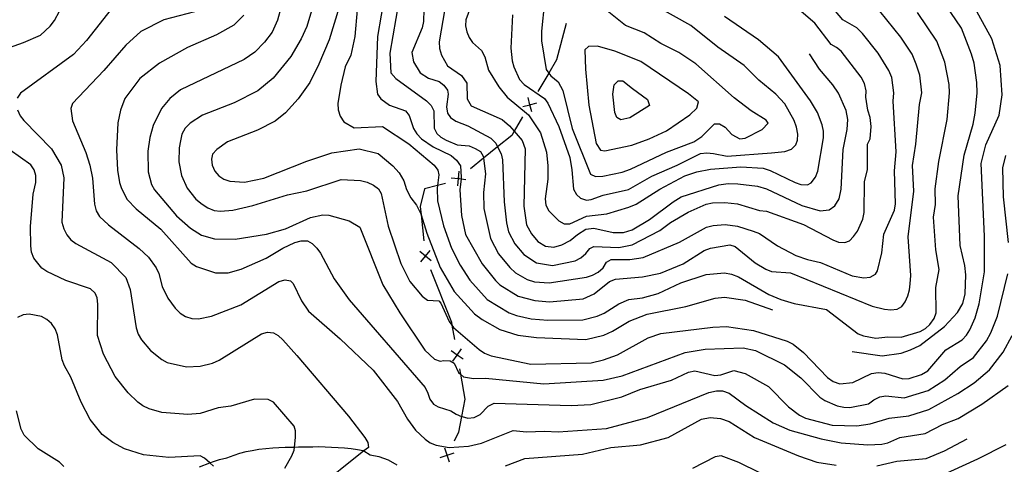
# Model space of a CAD drawing. Units: inches. Extents: x 663432 to 667152, y 4172766 to 4175150.
# Drawn here: x 665320 to 665651, y 4174748 to 4174897 of the extents above; entities that cross this region are included whole.
import ezdxf

# ---------------------------------------------------------------- set-up
doc = ezdxf.new("R2010")
doc.units = ezdxf.units.IN
doc.header["$MEASUREMENT"] = 0
doc.layers.add('Cartografia', color=7, linetype='Continuous')

msp = doc.modelspace()

# ---------------------------------------------------------------- linework, layer by layer
at = {"layer": 'Cartografia', "color": 7, "linetype": 'Continuous'}
for points in [[(665317.65, 4174935.08), (665322.28, 4174930.97), (665324.22, 4174930.17), (665326.3, 4174930.1), (665330.41, 4174930.96), (665334.28, 4174932.37), (665338.49, 4174933.09), (665340.57, 4174932.55), (665342.47, 4174931.67), (665348.41, 4174928.22), (665354.19, 4174925.95), (665355.75, 4174924.62), (665363.26, 4174916.93), (665366.6, 4174911.47), (665366.52, 4174910.13), (665365.76, 4174908.92), (665364.22, 4174907.97), (665357.94, 4174906.51), (665355.83, 4174905.58), (665352.24, 4174902.85), (665342.22, 4174890.22), (665337.89, 4174885.55), (665320.1, 4174872.56), (665318.93, 4174870.83)], [(665306.8, 4174884.48), (665321.02, 4174889.55), (665326.78, 4174892.06), (665330.02, 4174895.04), (665331.52, 4174896.92), (665336.49, 4174906.54), (665341, 4174913.32), (665341.17, 4174914.84), (665340.4, 4174916.67), (665339.37, 4174917.68), (665337.46, 4174919.55), (665335.78, 4174920.74), (665334, 4174921.32), (665331.98, 4174921.16), (665326.11, 4174919.17), (665319.8, 4174918.37), (665315.63, 4174918.99)], [(665434.05, 4174909.57), (665432.55, 4174891.59), (665431.12, 4174885.3), (665429.21, 4174881.42), (665427.74, 4174875.2), (665426.8, 4174869.01), (665426.93, 4174866.94), (665427.58, 4174864.82), (665428.75, 4174862.89), (665432.23, 4174860.91), (665441.77, 4174861.3), (665450.7, 4174855.47), (665459.18, 4174848.35), (665460.44, 4174846.65), (665460.72, 4174845.13), (665460.28, 4174841.5), (665460.17, 4174840.61), (665460.35, 4174836.33), (665462.31, 4174827.97), (665465.01, 4174820.4), (665467.91, 4174814.68), (665471.12, 4174809.72), (665477.03, 4174803.22), (665484.35, 4174798.71), (665486.87, 4174797.76), (665491.83, 4174796.69), (665497.46, 4174796.28), (665509.13, 4174796.34), (665513.97, 4174797.57), (665516.33, 4174798.59), (665521.28, 4174801.74), (665524.64, 4174803.17), (665529.25, 4174803.69), (665534.54, 4174805.16), (665542.09, 4174808.76), (665550.67, 4174811.62), (665556.83, 4174812.17), (665559.17, 4174811.69), (665561.48, 4174810.75), (665571.76, 4174804.89), (665575.77, 4174803.18), (665580.2, 4174801.85), (665591.17, 4174799.77), (665601.73, 4174791.69), (665603.62, 4174790.92), (665607.69, 4174790.13), (665611.79, 4174790.6), (665616.27, 4174790.55), (665622.57, 4174792.48), (665624.41, 4174793.47), (665625.93, 4174794.81), (665627.35, 4174796.76), (665628.06, 4174798.65), (665627.93, 4174807.19), (665629.02, 4174813.26), (665627.86, 4174819.87), (665627.1, 4174830.86), (665627.74, 4174835.09), (665627.67, 4174840.39), (665628.88, 4174849.55), (665631.72, 4174863.65), (665632.49, 4174872.66), (665632.35, 4174875.45), (665630.97, 4174882.98), (665628.22, 4174889.98), (665621.68, 4174899.63)], [(665442.54, 4174906.05), (665440.16, 4174891.64), (665439.52, 4174876.47), (665440.17, 4174872.2), (665441.24, 4174870.68), (665444.21, 4174868.54), (665449.5, 4174866.61), (665450.77, 4174865.02), (665452.27, 4174860.7), (665453.31, 4174858.83), (665454.93, 4174857.15), (665458.84, 4174854.5), (665464.86, 4174851.57), (665466.67, 4174849.97), (665468, 4174848.13), (665468.29, 4174844.31), (665468.23, 4174843.72), (665467.86, 4174839.99), (665468.4, 4174831.39), (665469.77, 4174825.04), (665475.28, 4174815.14), (665479.85, 4174809.53), (665481.29, 4174808.08), (665487.43, 4174804.3), (665493.04, 4174802.79), (665497.95, 4174802.39), (665509.31, 4174803.39), (665513, 4174805.04), (665518.12, 4174809.22), (665520.21, 4174810.04), (665529.21, 4174810.84), (665535.26, 4174812.02), (665542.97, 4174815.15), (665549.99, 4174819.6), (665552.16, 4174820.39), (665558.61, 4174821.55), (665560.4, 4174820.98), (665567.18, 4174815.56), (665570.68, 4174813.37), (665572.61, 4174812.6), (665579.01, 4174812.19), (665606.49, 4174800.89), (665610.6, 4174799.9), (665612.8, 4174799.76), (665614.84, 4174799.97), (665616.42, 4174800.85), (665617.53, 4174802.36), (665618.47, 4174804.4), (665619.06, 4174806.38), (665619.3, 4174808.43), (665619.54, 4174811.24), (665618.6, 4174824.24), (665620.55, 4174839.56), (665620, 4174848.19), (665621.22, 4174855.34), (665622.35, 4174868.71), (665623.15, 4174872.64), (665622.5, 4174878.6), (665621.31, 4174882.28), (665619.95, 4174885.63), (665616.13, 4174891.37), (665609.11, 4174900.07)], [(665599.73, 4174785.67), (665609.81, 4174784.26), (665616.2, 4174785.16), (665619.37, 4174786.25), (665622.48, 4174787.76), (665630.83, 4174794.1), (665635.2, 4174798.81), (665636.96, 4174801.81), (665637.81, 4174805.03), (665637.98, 4174811.42), (665637.65, 4174814.57), (665636.12, 4174821.32), (665635.36, 4174838.04), (665637.47, 4174851.7), (665640.49, 4174862.14), (665641.15, 4174865.78), (665641.83, 4174872.69), (665641.65, 4174876.17), (665640.74, 4174882.63), (665639.93, 4174885.59), (665636.49, 4174894.34), (665629.36, 4174905.08)], [(665447.31, 4174903.44), (665444.26, 4174885.98), (665444.57, 4174879.42), (665446.25, 4174877.47), (665456.58, 4174870), (665458.12, 4174868.44), (665459.03, 4174866.55), (665459.14, 4174860.74), (665460.03, 4174858.99), (665461.43, 4174857.76), (665463.16, 4174856.72), (665466.96, 4174855.13), (665470.97, 4174854.78), (665472.94, 4174853.99), (665474.72, 4174852.88), (665475.71, 4174851.39), (665475.8, 4174850.66), (665476.42, 4174845.4), (665475.78, 4174839.12), (665475.86, 4174833.81), (665478.13, 4174823.64), (665480.81, 4174818.52), (665484.59, 4174813.9), (665486.57, 4174812.19), (665490.51, 4174809.9), (665492.94, 4174809.13), (665497.83, 4174808.76), (665510.44, 4174810.64), (665512.48, 4174811.31), (665514.38, 4174812.37), (665516.07, 4174813.87), (665517.19, 4174815.77), (665518.72, 4174816.63), (665525, 4174816.67), (665529.44, 4174817.34), (665541.69, 4174822.4), (665550.76, 4174827.44), (665552.96, 4174828.07), (665557.01, 4174828.34), (665561.14, 4174827.88), (665566.49, 4174826.17), (665568.57, 4174825.34), (665574.62, 4174821.25), (665580.82, 4174817.99), (665584.74, 4174816.58), (665589.14, 4174815.65), (665599.72, 4174811.14), (665603.69, 4174810.44), (665605.77, 4174810.65), (665607.59, 4174811.66), (665608.23, 4174812.84), (665609.68, 4174818.85), (665610.45, 4174825.09), (665613.96, 4174833.23), (665614.33, 4174835.37), (665613.96, 4174846.47), (665614.57, 4174852.86), (665613.55, 4174869.85), (665613.82, 4174872.61), (665613.06, 4174877.77), (665612.14, 4174880.16), (665608.52, 4174886.02), (665603.27, 4174892.6), (665601.31, 4174894.52), (665596.57, 4174897.15), (665591.72, 4174903)], [(665455.74, 4174900.64), (665455.54, 4174896.67), (665455.11, 4174894.49), (665451.64, 4174886.25), (665452.18, 4174883.02), (665454.42, 4174879.33), (665457.25, 4174877.55), (665460.86, 4174876.51), (665462.46, 4174875.17), (665463.66, 4174873.57), (665463.84, 4174872.16), (665463.3, 4174867.98), (665463.64, 4174865.84), (665464.69, 4174864.32), (665466.42, 4174863.14), (665470.49, 4174861.54), (665478.29, 4174857.43), (665479.87, 4174855.77), (665480.53, 4174854.5), (665481.72, 4174852.2), (665482.18, 4174850.16), (665482.68, 4174835.96), (665483.46, 4174828.94), (665484.17, 4174825.93), (665486.34, 4174821.9), (665489.33, 4174818.27), (665493.59, 4174815.49), (665498.93, 4174814.62), (665506.58, 4174816.16), (665508.51, 4174817.22), (665510.16, 4174818.65), (665511.5, 4174820.38), (665512.86, 4174821), (665521.26, 4174820.7), (665525.81, 4174821.59), (665535.12, 4174826.34), (665538.64, 4174829.04), (665544.59, 4174832.54), (665550.66, 4174835.25), (665552.79, 4174835.71), (665556.91, 4174835.83), (665561.18, 4174835.38), (665568.63, 4174833.12), (665571, 4174832.89), (665583.34, 4174828.42), (665593.22, 4174823.25), (665595.15, 4174822.5), (665597.32, 4174822.32), (665598.84, 4174822.9), (665600.25, 4174824.35), (665601.51, 4174826.2), (665603.39, 4174830.19), (665603.75, 4174832.47), (665603.9, 4174842.7), (665604.95, 4174846.84), (665604.96, 4174855.38), (665605.78, 4174857.19), (665606.11, 4174861.28), (665605.86, 4174864.36), (665605, 4174866.8), (665604.35, 4174871.21), (665604.45, 4174873.29), (665603.87, 4174875.8), (665602.75, 4174877.94), (665596.02, 4174886.6), (665594.48, 4174887.93), (665592.67, 4174888.87), (665587.22, 4174896.09), (665580.29, 4174902.01)], [(665472.5, 4174904.57), (665469.8, 4174897.23), (665469.75, 4174895.21), (665470.12, 4174893.18), (665470.93, 4174891.24), (665472.06, 4174889.56), (665475.11, 4174886.88), (665476.23, 4174884.76), (665477.5, 4174880.25), (665480.91, 4174874.62), (665483.75, 4174871.23), (665490.96, 4174865.26), (665494.93, 4174859.15), (665497, 4174852.7), (665497.43, 4174848.13), (665497.36, 4174843.65), (665496.49, 4174837.03), (665496.77, 4174834.92), (665497.78, 4174833.04), (665501.16, 4174829.62), (665502.93, 4174828.66), (665504.8, 4174828.65), (665510.4, 4174831.14), (665517.26, 4174831.97), (665524.61, 4174834.21), (665527.06, 4174835.17), (665535.03, 4174840.22), (665543.43, 4174844.74), (665547.54, 4174846.12), (665552.09, 4174847.02), (665562.36, 4174847.79), (665569.8, 4174847.28), (665572.2, 4174846.5), (665580.56, 4174842.52), (665582.51, 4174841.82), (665584.77, 4174841.67), (665585.95, 4174842.4), (665587.48, 4174844.35), (665588.22, 4174846.33), (665590.11, 4174857.55), (665590.14, 4174859.77), (665589.69, 4174861.93), (665588.1, 4174865.99), (665585.71, 4174869.91), (665574.93, 4174884.73), (665568.23, 4174890.49), (665556.82, 4174898.36)], [(665485.54, 4174898.92), (665484.99, 4174887.68), (665485.37, 4174883.36), (665486, 4174881.37), (665487.87, 4174877.12), (665489.42, 4174875.43), (665496.34, 4174870.72), (665497.35, 4174869.13), (665501.16, 4174861.37), (665504.76, 4174850.89), (665505.53, 4174846.75), (665506.06, 4174840.31), (665507.03, 4174838.42), (665508.42, 4174837.26), (665510.45, 4174836.55), (665512.02, 4174836.76), (665516.04, 4174838.28), (665524.59, 4174840.15), (665532.42, 4174844.61), (665540.92, 4174848.3), (665548.72, 4174852.23), (665550.92, 4174852.47), (665553.09, 4174852.27), (665557.68, 4174851.4), (665572.6, 4174852.45), (665577.14, 4174852.95), (665579.38, 4174853.74), (665580.79, 4174855.12), (665581.32, 4174856.74), (665581.45, 4174858.78), (665581.08, 4174861.07), (665580.23, 4174863.31), (665577.07, 4174868.96), (665574.05, 4174872.24), (665568.4, 4174876.96), (665563.43, 4174881.84), (665554.62, 4174887.97), (665545.49, 4174895.25), (665533.84, 4174901.74)], [(665496.3, 4174903.25), (665495.25, 4174893.42), (665495.3, 4174890.12), (665496.83, 4174880.52), (665497.69, 4174879.28)], [(665497.69, 4174879.28), (665498.36, 4174878.31), (665500.89, 4174876.34), (665502.5, 4174873.44), (665505.57, 4174860.64), (665511.73, 4174845.35), (665513.43, 4174844.57), (665515.87, 4174844.68), (665522.36, 4174845.94), (665525.21, 4174846.96), (665537.35, 4174852.68), (665546.53, 4174856.22), (665549.19, 4174857.93), (665553.5, 4174862.23), (665555.18, 4174862.21), (665557.05, 4174861.13), (665559.26, 4174858.63), (665562.03, 4174857.18), (665563.73, 4174857.43), (665569.44, 4174860.27), (665571.56, 4174862.42), (665570.8, 4174863.48), (665565.75, 4174866.62), (665560.1, 4174870.98), (665547.16, 4174882.42), (665541.51, 4174886.18), (665535.43, 4174889.22), (665529.85, 4174892.86), (665523.55, 4174895.31), (665512.9, 4174903.95)], [(665378.63, 4174899.92), (665368.31, 4174897.16), (665360.58, 4174893.25), (665355.45, 4174888.68), (665348.06, 4174880.11), (665337.55, 4174869.09), (665336.98, 4174867.33), (665337.59, 4174863.19), (665342.03, 4174852.59), (665343.33, 4174848.36), (665344.27, 4174843.99), (665344.9, 4174835.17), (665345.46, 4174833), (665346.64, 4174831.13), (665349.68, 4174828.27), (665359.97, 4174820.28), (665363.15, 4174817.38), (665365.73, 4174813.79), (665366.59, 4174811.95), (665367.66, 4174807.54), (665369.58, 4174803.64), (665372.11, 4174800.25), (665373.76, 4174798.59), (665375.57, 4174797.43), (665377.65, 4174796.81), (665379.96, 4174796.71), (665384.28, 4174797.61), (665394.18, 4174801.4), (665406.94, 4174809.27), (665409.06, 4174809.76), (665410.83, 4174809.47), (665411.73, 4174808.61), (665414.56, 4174802.72), (665416.96, 4174799.25), (665427.58, 4174789.91), (665438.72, 4174779.39), (665446.84, 4174768.94), (665450.24, 4174762.99), (665452.93, 4174759.24), (665456.1, 4174756.29), (665457.85, 4174755.05), (665459.8, 4174754.19), (665464.21, 4174753.38), (665470.69, 4174753.91), (665475.14, 4174754.86), (665485.74, 4174759.1), (665490.21, 4174758.72), (665496.3, 4174758.95), (665500.84, 4174758.67), (665517.11, 4174759.86), (665530.9, 4174763.56), (665551.6, 4174771.97), (665554.08, 4174772.5), (665556.2, 4174772.45), (665558.44, 4174771.68), (665564.05, 4174767.55), (665573.15, 4174761.71), (665578.83, 4174759.27), (665589.31, 4174756.38), (665596.05, 4174755), (665604.98, 4174754.35), (665609.73, 4174754.55), (665611.76, 4174754.99), (665615.81, 4174756.76), (665624.27, 4174758.12), (665630.08, 4174761.14), (665635.46, 4174763.14), (665643.36, 4174767.96), (665652.2, 4174774.31)], [(665395.2, 4174898.73), (665391.76, 4174895.4), (665385.98, 4174892.13), (665376.24, 4174887.93), (665366.81, 4174882.64), (665360.18, 4174877.49), (665355.12, 4174870.77), (665353.73, 4174866.79), (665352.81, 4174862.62), (665352.38, 4174853.45), (665352.71, 4174846.7), (665353.37, 4174842.48), (665353.99, 4174840.44), (665355.97, 4174836.74), (665358.91, 4174833.65), (665367.25, 4174826.79), (665377.48, 4174815.41), (665379.22, 4174814.24), (665385.68, 4174812.14), (665389.9, 4174812.14), (665394.31, 4174813.39), (665402.73, 4174817.08), (665408.31, 4174820.45), (665412.32, 4174822.33), (665414.41, 4174822.95), (665416.6, 4174822.86), (665418.18, 4174822.05), (665419.72, 4174820.49), (665420.96, 4174818.73), (665425.56, 4174810.13), (665430.63, 4174803.07), (665454.75, 4174775.25), (665456.1, 4174773.58), (665457.1, 4174771.73), (665457.75, 4174769.73), (665458.98, 4174768.01), (665460.47, 4174767.12), (665464.73, 4174765.8), (665466.58, 4174764.63), (665468.39, 4174763.87), (665468.55, 4174763.81), (665470.53, 4174763.29), (665472.65, 4174763.54), (665474.69, 4174764.48), (665477.36, 4174767.28), (665479.35, 4174768.34), (665505.2, 4174767.53), (665511.87, 4174767.91), (665522.29, 4174770.47), (665528.4, 4174772.88), (665539.03, 4174776.09), (665544.73, 4174778.75), (665546.86, 4174779.24), (665553.52, 4174777.68), (665555.57, 4174777.89), (665559.99, 4174779.3), (665563.8, 4174778.29), (665571.59, 4174773.93), (665578.4, 4174767.12), (665582.09, 4174764.33), (665584.08, 4174763.33), (665593.05, 4174760.95), (665601.35, 4174760.67), (665605.81, 4174761.38), (665612.23, 4174763.31), (665618.86, 4174764.03), (665625.52, 4174766.18), (665635.32, 4174771.56), (665640.82, 4174775.21), (665645.95, 4174779.5), (665650.54, 4174785.45), (665653.56, 4174791.03)], [(665407.76, 4174901.5), (665406.5, 4174897.11), (665404.68, 4174892.99), (665402.14, 4174889.71), (665398.83, 4174886.37), (665395.31, 4174883.84), (665373.9, 4174873.67), (665370.27, 4174870.79), (665367.44, 4174867.42), (665364.65, 4174861.68), (665363.54, 4174857.63), (665362.85, 4174853.05), (665363, 4174846.05), (665364.08, 4174841.83), (665365.1, 4174840), (665372.54, 4174831.26), (665377.19, 4174827.14), (665380.98, 4174824.77), (665385.3, 4174823.58), (665392.26, 4174823.42), (665402.83, 4174825.11), (665409.22, 4174826.97), (665417.61, 4174830.69), (665421.7, 4174831.63), (665423.72, 4174831.54), (665430.64, 4174829.67), (665434.21, 4174827.47), (665441.97, 4174808.15), (665447.62, 4174798.71), (665456.06, 4174786.14), (665459.27, 4174783.17), (665461.22, 4174782.41), (665462.43, 4174782.69), (665464.51, 4174782.58), (665465.96, 4174781.73), (665467.4, 4174778.69), (665468.04, 4174778.07), (665469.01, 4174777.14), (665472.39, 4174776.58), (665476.46, 4174776.69), (665496.02, 4174774.88), (665515.98, 4174776.05), (665522.35, 4174777.47), (665543.61, 4174785.39), (665550.34, 4174786.44), (665563.13, 4174786.98), (665567.26, 4174786.03), (665576.96, 4174781.21), (665582.46, 4174776.9), (665588.85, 4174770.35), (665590.56, 4174769.26), (665594.68, 4174767.49), (665596.96, 4174766.99), (665598.99, 4174766.93), (665605.26, 4174768.16), (665607.04, 4174769.46), (665609.01, 4174770.46), (665611.04, 4174770.76), (665617.23, 4174770.16), (665625.28, 4174772.61), (665630.97, 4174776.21), (665636.06, 4174780.71), (665640.52, 4174783.74), (665644.93, 4174789.24), (665646.43, 4174791.98), (665648.64, 4174797.61), (665652.15, 4174811.79)], [(665418.21, 4174901.3), (665416.36, 4174894.96), (665414.47, 4174890.76), (665410.96, 4174884.81), (665405.01, 4174877.62), (665399.91, 4174873.34), (665391.88, 4174869.26), (665381.32, 4174865.19), (665377.07, 4174862.42), (665375.44, 4174860.72), (665374.37, 4174858.74), (665373.82, 4174856.54), (665373.4, 4174854.15), (665373.32, 4174849.47), (665374.15, 4174844.89), (665376.09, 4174840.59), (665379.07, 4174836.87), (665381.1, 4174835.21), (665383.04, 4174833.95), (665385.22, 4174833.08), (665387.33, 4174832.85), (665391.42, 4174833.23), (665398.15, 4174834.76), (665409.89, 4174838.36), (665416.4, 4174839.66), (665427.87, 4174843.5), (665434.39, 4174843.2), (665436.68, 4174842.67), (665438.77, 4174841.66), (665440.44, 4174840.37), (665441.36, 4174838.81), (665443.75, 4174827.84), (665447.93, 4174815.3), (665450.94, 4174809.26), (665455.18, 4174804.26), (665456.92, 4174802.98), (665460.72, 4174802.72), (665461.38, 4174801.98), (665464.27, 4174795.77), (665465.15, 4174794.54), (665465.68, 4174793.82), (665474.27, 4174786.36), (665476.12, 4174785.1), (665478.37, 4174784.21), (665491.7, 4174781.5), (665511.94, 4174781.93), (665516.11, 4174782.87), (665520.87, 4174784.6), (665531.19, 4174790.31), (665535.42, 4174791.79), (665552.87, 4174793.91), (665557.52, 4174794.09), (665566.62, 4174792.77), (665577.85, 4174789.22), (665579.88, 4174788.12), (665583.35, 4174785.37), (665591.42, 4174776.96), (665593.34, 4174775.62), (665595.6, 4174774.88), (665600.02, 4174775.3), (665606.29, 4174778.32), (665608.47, 4174778.63), (665610.79, 4174778.46), (665616.84, 4174776.54), (665618.87, 4174776.62), (665623.07, 4174778), (665625.15, 4174779.25), (665631.31, 4174786.22), (665636.76, 4174789.61), (665638.17, 4174791.18), (665639.33, 4174793.03), (665641.13, 4174797.07), (665642.52, 4174801.78), (665644.29, 4174812.46), (665644.3, 4174824.49), (665643.1, 4174848.95), (665644.68, 4174855.13), (665649.23, 4174865.18), (665650.18, 4174871.98), (665649.51, 4174881.86), (665646.78, 4174890.78), (665641.17, 4174900.98)], [(665427.27, 4174901.4), (665423.91, 4174890.51), (665420.44, 4174882.27), (665417.32, 4174876.16), (665413.41, 4174870.65), (665409.16, 4174865.92), (665405.73, 4174863.14), (665399.8, 4174860.11), (665389.73, 4174856.17), (665386.12, 4174853.63), (665384.65, 4174852.01), (665384.24, 4174850.4), (665384.5, 4174848.29), (665385.36, 4174846.36), (665386.75, 4174844.74), (665388.48, 4174843.67), (665390.51, 4174842.93), (665395.34, 4174842.59), (665401.86, 4174844), (665416.31, 4174849.73), (665424.78, 4174852.44), (665433.99, 4174853.83), (665440.33, 4174852.29), (665445.29, 4174848.15), (665447.41, 4174845.78), (665449, 4174843.12), (665449.9, 4174840.15), (665451.33, 4174837.33), (665453.21, 4174834.9), (665454.7, 4174831.94), (665454.79, 4174831.66), (665456.69, 4174825.49), (665461.23, 4174813.96), (665465.93, 4174805.83), (665472.78, 4174798.37), (665475.33, 4174796.51), (665481.28, 4174793.12), (665487.36, 4174791.19), (665493.63, 4174790.38), (665510.17, 4174789.69), (665516.23, 4174791.23), (665519.17, 4174792.5), (665524.76, 4174795.91), (665530.85, 4174798.2), (665543.78, 4174800.88), (665553.67, 4174803.64), (665556.82, 4174804.01), (665563.76, 4174802.97), (665572.95, 4174799.67)], [(665462.78, 4174900.87), (665460.86, 4174889.81), (665460.96, 4174887.55), (665461.59, 4174885.31), (665463.64, 4174881.7), (665468.42, 4174878.46), (665470.18, 4174875.88), (665470.33, 4174870.63), (665471.59, 4174868.27), (665482.02, 4174863.63), (665484.57, 4174861.59), (665486.09, 4174859.77), (665488.72, 4174856.63), (665489.77, 4174853.81), (665489.37, 4174834.57), (665490.21, 4174828.23), (665491.88, 4174825.28), (665494.07, 4174822.65), (665496.67, 4174821.09), (665499.42, 4174820.74), (665502.16, 4174821.55), (665504.97, 4174822.97), (665507.38, 4174825.08), (665510.17, 4174826.77), (665512.87, 4174827.16), (665519.4, 4174825.7), (665522.86, 4174825.69), (665525.79, 4174826.65), (665531.55, 4174830.11), (665539.51, 4174836.02), (665542.3, 4174837.65), (665554.97, 4174841.74), (665558.03, 4174842.17), (665561.3, 4174842.11), (665567.91, 4174841.33), (665570.95, 4174840.39), (665582.81, 4174834.74), (665588.94, 4174832.95), (665592.04, 4174833.32), (665593.93, 4174834.62), (665595.34, 4174837.03), (665596.11, 4174840.32), (665596.69, 4174853.55), (665598.05, 4174860.33), (665598.27, 4174863.68), (665597.72, 4174866.66), (665595.15, 4174872.57), (665593.29, 4174875.34), (665588.77, 4174880.6), (665585.38, 4174885.75)], [(665503.6, 4174895.99), (665500.35, 4174883.77), (665497.69, 4174879.28), (665494.04, 4174873.15)], [(665511.2, 4174868.47), (665513.61, 4174855.65), (665515.11, 4174853.37), (665516.54, 4174853.13), (665525.67, 4174855.07), (665531.51, 4174857.14), (665537.32, 4174859.82), (665545.13, 4174865.26), (665547.46, 4174867.51), (665548.06, 4174869.6), (665544.69, 4174872.3), (665528.63, 4174883.15), (665519.95, 4174886.62), (665514.11, 4174888.39), (665511.03, 4174888.23), (665509.84, 4174887.14), (665510.06, 4174880.58), (665511.2, 4174868.47)], [(665525.84, 4174874.13), (665530.97, 4174870.42), (665531.55, 4174868.4), (665524.96, 4174864.29), (665521.97, 4174863.58), (665520.64, 4174864.39), (665519.95, 4174866.04), (665519.23, 4174872.23), (665519.77, 4174875.29), (665521.06, 4174876.65), (665522.6, 4174876.67), (665525.84, 4174874.13)], [(665488.96, 4174868.02), (665491.36, 4174868.63), (665491.36, 4174868.63), (665493.75, 4174869.25)], [(665491.97, 4174866.24), (665491.36, 4174868.62), (665491.36, 4174868.63), (665490.74, 4174871.03)], [(665491.49, 4174868.85), (665491.36, 4174868.63), (665491.36, 4174868.62), (665491.23, 4174868.42)], [(665319.02, 4174866.99), (665319.96, 4174864.97), (665321.23, 4174863.38), (665330.49, 4174853.84), (665333.73, 4174848.34), (665334.67, 4174844.1), (665333.93, 4174829.12), (665334.58, 4174826.96), (665335.67, 4174824.95), (665337.03, 4174823.25), (665338.71, 4174821.95), (665350.59, 4174815.6), (665355.44, 4174810.57), (665356.95, 4174806.56), (665358.91, 4174793.62), (665359.64, 4174791.52), (665360.78, 4174789.6), (665363.76, 4174786.09), (665367.57, 4174782.96), (665369.39, 4174781.96), (665375.84, 4174780.53), (665380.47, 4174780.76), (665384.65, 4174781.83), (665386.83, 4174782.8), (665401.11, 4174791.61), (665403.09, 4174792.19), (665405.11, 4174791.98), (665406.73, 4174791.05), (665408.23, 4174789.6), (665413.01, 4174784.33), (665430.39, 4174763.94), (665435.81, 4174756.85), (665436.91, 4174755.07), (665437.08, 4174753.48), (665435.58, 4174752.28), (665419.01, 4174739.07)], [(665488.93, 4174864.55), (665486.09, 4174859.77), (665485.25, 4174858.35), (665480.53, 4174854.5), (665475.8, 4174850.66), (665471.45, 4174847.13)], [(665409.01, 4174746.48), (665411.31, 4174750.62), (665412.07, 4174752.55), (665412.18, 4174753.59), (665412.5, 4174756.84), (665412.56, 4174758.98), (665412.07, 4174760.59), (665405.19, 4174768.69), (665403.3, 4174769.54), (665398.8, 4174769.65), (665390.83, 4174767.35), (665386.57, 4174766.75), (665380.44, 4174764.9), (665376.29, 4174764.57), (665367.56, 4174765.16), (665363.33, 4174766.46), (665361.23, 4174767.49), (665359.55, 4174768.72), (665356.32, 4174771.8), (665351.89, 4174777.27), (665347.93, 4174784.81), (665346, 4174791.07), (665346.12, 4174801.62), (665345.82, 4174803.75), (665345.21, 4174805.31), (665343.64, 4174806.75), (665335.26, 4174809.61), (665328.97, 4174812.58), (665327.27, 4174813.74), (665324.57, 4174817.06), (665323.8, 4174819.13), (665323.56, 4174821.25), (665323.39, 4174827.77), (665324.33, 4174838.58), (665325.25, 4174842.5), (665325.25, 4174844.82), (665324.66, 4174846.76), (665323.48, 4174848.41), (665316.62, 4174853.41)], [(665652.34, 4174822.32), (665650.65, 4174837.73), (665650.4, 4174847.41), (665651.43, 4174851.58)], [(665467.12, 4174841.35), (665467.38, 4174843.81), (665467.38, 4174843.81), (665467.63, 4174846.28)], [(665463.01, 4174842.19), (665460.28, 4174841.5), (665455.97, 4174840.43), (665454.48, 4174834.48), (665454.79, 4174831.66), (665455.73, 4174822.94)], [(665464.91, 4174844.07), (665467.38, 4174843.81), (665467.38, 4174843.81), (665468.23, 4174843.72), (665469.84, 4174843.56)], [(665467.57, 4174843.97), (665467.38, 4174843.81), (665467.38, 4174843.81), (665467.19, 4174843.66)], [(665458.21, 4174816.16), (665456.3, 4174817.7), (665456.29, 4174817.71), (665454.36, 4174819.27)], [(665454.73, 4174815.79), (665456.29, 4174817.71), (665456.29, 4174817.72), (665457.84, 4174819.64)], [(665456.26, 4174817.97), (665456.29, 4174817.72), (665456.3, 4174817.7), (665456.31, 4174817.6), (665456.35, 4174817.48)], [(665458, 4174813.29), (665464.98, 4174795.54), (665465.15, 4174794.54), (665466, 4174789.7)], [(665384.98, 4174747.12), (665383.72, 4174748.27), (665381.96, 4174749.88), (665380.43, 4174750.58), (665369.91, 4174750.06), (665361.42, 4174750.97), (665355.09, 4174752.95), (665351.11, 4174755.12), (665347.58, 4174757.75), (665343.52, 4174762.84), (665340.49, 4174768.63), (665337.04, 4174777.07), (665334.88, 4174780.94), (665334.08, 4174782.93), (665332.53, 4174791.27), (665331.72, 4174793.33), (665330.45, 4174795.09), (665328.88, 4174796.45), (665327.1, 4174797.44), (665323.03, 4174798.28), (665320.93, 4174797.99), (665319.09, 4174797.18)], [(665468.93, 4174783.1), (665466.91, 4174784.52), (665464.88, 4174785.95)], [(665465.48, 4174782.5), (665466.91, 4174784.52), (665468.33, 4174786.55)], [(665466.86, 4174784.77), (665466.91, 4174784.52), (665466.95, 4174784.28)], [(665467.73, 4174779.85), (665468.04, 4174778.07), (665469.51, 4174769.72), (665468.39, 4174763.87), (665467.38, 4174758.59), (665465.87, 4174755.56)], [(665334.58, 4174747), (665333.18, 4174748.46), (665325.99, 4174752.95), (665321.3, 4174757.56), (665320.26, 4174759.55), (665318.72, 4174765.75)], [(665483.2, 4174747.26), (665489.69, 4174749.76), (665509.1, 4174751.2), (665518.59, 4174753.45), (665528.58, 4174754.37), (665537.89, 4174756.85), (665549.05, 4174763.01), (665552.03, 4174763.51), (665555.51, 4174763.21), (665558.42, 4174762.21), (665566.87, 4174756.78), (665581.68, 4174750.59), (665587.86, 4174748.52), (665594.33, 4174747.47)], [(665608.03, 4174747.24), (665614.81, 4174748.87), (665624.61, 4174749.79), (665630.81, 4174752.3), (665638.41, 4174756.33)], [(665380.25, 4174746.93), (665383.72, 4174748.27), (665384.96, 4174748.75), (665387.03, 4174749.36), (665389.42, 4174749.97), (665391.97, 4174750.87), (665393.84, 4174751.57), (665395.96, 4174752.07), (665397.97, 4174752.47), (665400.26, 4174752.82), (665402.57, 4174753.11), (665404.94, 4174753.35), (665406.9, 4174753.47), (665409.03, 4174753.55), (665411.54, 4174753.59), (665412.18, 4174753.59), (665413.6, 4174753.61), (665415.92, 4174753.61), (665418.33, 4174753.69), (665420.34, 4174753.75), (665424.69, 4174753.51), (665426.84, 4174753.39), (665429.04, 4174753.29), (665431.25, 4174753.07), (665433.43, 4174752.76), (665435.32, 4174752.44), (665435.58, 4174752.28), (665437.65, 4174750.98), (665440.6, 4174750.39), (665443.72, 4174749.26), (665446.67, 4174747.66)], [(665464.33, 4174748.5), (665463.54, 4174750.84), (665463.54, 4174750.84), (665462.74, 4174753.19)], [(665651.4, 4174754.34), (665641.94, 4174749.52), (665628.87, 4174743.53)], [(665461.19, 4174750.05), (665463.54, 4174750.84), (665463.54, 4174750.84), (665465.88, 4174751.64)], [(665463.65, 4174751.08), (665463.54, 4174750.84), (665463.54, 4174750.84), (665463.43, 4174750.63)], [(665576.03, 4174741.3), (665561.61, 4174748.42), (665555.68, 4174750.67), (665553.69, 4174750.35), (665546.04, 4174746.34)]]:
    msp.add_lwpolyline(points, dxfattribs=at)

doc.saveas('drawing.dxf')
